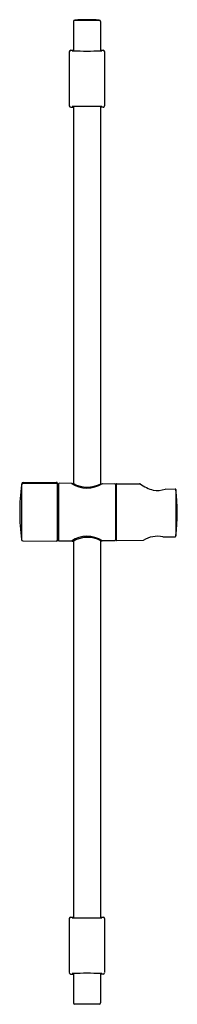
# Model space of a CAD drawing. Units: inches. Extents: x 2932 to 2936.3, y 239.6 to 266.9.
import ezdxf

# ---------------------------------------------------------------- set-up
doc = ezdxf.new("R2010")
doc.units = ezdxf.units.IN
doc.header["$LTSCALE"] = 0.64311
doc.header["$MEASUREMENT"] = 0
doc.layers.get('0').update_dxf_attribs({"color": 255, "linetype": 'CONTINUOUS'})
doc.layers.get('Defpoints').update_dxf_attribs({"linetype": 'CONTINUOUS'})
doc.styles.get("Standard").update_dxf_attribs({"font": 'txt', "width": 0.8})

msp = doc.modelspace()

# ---------------------------------------------------------------- linework, layer by layer
for p, q in [((2933.514, 266.876), (2934.188, 266.876)), ((2933.477, 266.836), (2933.477, 266.02)), ((2934.225, 266.836), (2934.225, 266.02)), ((2933.363, 266), (2933.363, 264.502)), ((2933.402, 266.038), (2933.477, 266.038)), ((2934.225, 266.038), (2934.299, 266.038)), ((2934.339, 266), (2934.339, 264.502)), ((2933.402, 264.464), (2933.477, 264.464)), ((2933.477, 264.482), (2933.477, 254.045)), ((2934.225, 264.482), (2934.225, 254.036)), ((2934.299, 264.464), (2934.225, 264.464)), ((2932.082, 254.042), (2933.012, 254.05)), ((2932.087, 254.072), (2933.012, 254.08)), ((2933.032, 254.06), (2933.032, 252.472)), ((2933.42, 254.049), (2933.083, 254.052)), ((2933.439, 254.046), (2933.475, 254.046)), ((2932.043, 254.008), (2932.043, 252.495)), ((2932.048, 254.033), (2932.048, 254.021)), ((2933.032, 254.037), (2933.063, 254.037)), ((2933.063, 254.037), (2933.063, 252.464)), ((2934.231, 254.039), (2934.266, 254.039)), ((2934.28, 254.041), (2934.619, 254.038)), ((2934.638, 254.019), (2934.638, 252.483)), ((2934.658, 253.979), (2934.648, 253.979)), ((2934.658, 254.02), (2934.658, 252.485)), ((2934.678, 254.04), (2935.304, 254.035)), ((2936.006, 253.893), (2936.29, 253.89)), ((2936.308, 253.876), (2936.308, 252.596)), ((2932.082, 252.46), (2933.012, 252.452)), ((2933.03, 252.464), (2933.063, 252.464)), ((2933.42, 252.453), (2933.083, 252.45)), ((2933.439, 252.453), (2933.475, 252.453)), ((2933.477, 252.454), (2933.477, 242.021)), ((2934.225, 252.463), (2934.225, 242.021)), ((2934.231, 252.46), (2934.266, 252.46)), ((2934.619, 252.46), (2934.28, 252.46)), ((2934.658, 252.523), (2934.648, 252.523)), ((2934.678, 252.466), (2935.402, 252.472)), ((2935.948, 252.568), (2936.286, 252.572)), ((2933.363, 242), (2933.363, 240.503)), ((2933.402, 242.039), (2933.477, 242.039)), ((2934.225, 242.039), (2934.299, 242.039)), ((2934.339, 242), (2934.339, 240.503)), ((2933.402, 240.464), (2933.477, 240.464)), ((2933.477, 240.483), (2933.477, 239.666)), ((2934.225, 240.483), (2934.225, 239.666)), ((2934.299, 240.464), (2934.225, 240.464)), ((2934.188, 239.627), (2933.514, 239.627))]:
    msp.add_line(p, q)
for centre, radius, start, end in [((2933.516, 266.836), 0.0394, 93.2579, 179.9915), ((2933.851, 260.957), 5.928, 86.7421, 93.2579), ((2934.185, 266.836), 0.0394, 0, 86.7421), ((2933.402, 265.999), 0.0391, 90.4337, 179.4744), ((2933.447, 266.002), 0.02, 93.9992, 100.1595), ((2933.444, 266.02), 0.00102, 105.1269, 118.959), ((2933.444, 266.021), 0.0000231, 118.959, 241.041), ((2933.444, 266.022), 0.00131, 241.041, 252.8155), ((2933.445, 266.026), 0.00556, 256.9255, 262.5898), ((2933.483, 266.637), 0.618, 266.4465, 269.4345), ((2933.488, 265.21), 0.813, 90.8266, 92.9858), ((2933.851, 298.188), 32.17, 269.3338, 270.6661), ((2934.196, 264.505), 1.517, 88.2343, 88.9209), ((2934.206, 267.2), 1.181, 270.9169, 271.8998), ((2934.228, 265.537), 0.486, 87.2257, 88.293), ((2934.243, 266.156), 0.136, 270.9698, 276.2792), ((2934.246, 265.899), 0.123, 85.7157, 87.2081), ((2934.254, 265.999), 0.0222, 80.1586, 86.4407), ((2934.258, 266.021), 0.000102, 284.5634, 79.8555), ((2934.299, 265.999), 0.0394, 0.9584, 90), ((2933.406, 264.506), 0.0429, 185.4808, 265.4769), ((2933.482, 263.905), 0.577, 90.5711, 93.8368), ((2933.447, 264.498), 0.0179, 260.2424, 265.3745), ((2933.444, 264.482), 0.000995, 244.4174, 260.2424), ((2933.444, 264.481), 0.0000534, 127.7825, 246.5394), ((2933.444, 264.48), 0.000755, 99.7939, 119.5458), ((2933.472, 264.813), 0.333, 265.3745, 270.7458), ((2933.85, 231.681), 32.803, 89.3451, 90.6517), ((2934.208, 263.429), 1.053, 87.6874, 89.115), ((2934.215, 265.209), 0.73, 270.7557, 273.2523), ((2934.247, 264.385), 0.0968, 84.2583, 87.8603), ((2934.257, 264.477), 0.00386, 72.5798, 84.1603), ((2934.256, 264.487), 0.00673, 274.2531, 285.108), ((2934.258, 264.481), 0.0000753, 298.6478, 59.0816), ((2934.3, 264.502), 0.0387, 269.0642, 359.9775), ((2932.087, 254.033), 0.0391, 90.1578, 180), ((2933.011, 254.059), 0.0209, 3.229, 87.271), ((2933.012, 254.03), 0.0199, 6.5861, 90.2658), ((2933.083, 254.031), 0.0206, 89.489, 162.9901), ((2933.856, 254.717), 0.798, 236.8696, 302.1382), ((2933.439, 254.038), 0.00825, 92.472, 157.3359), ((2933.859, 254.733), 0.787, 240.8147, 298.1851), ((2937.948, 253.251), 5.954, 172.6991, 187.3009), ((2932.082, 254.003), 0.0395, 90.6899, 172.5999), ((2934.266, 254.031), 0.00781, 38.7509, 87.9147), ((2934.618, 254.018), 0.0206, 2.3631, 87.1365), ((2934.648, 253.989), 0.00988, 183.8299, 269.415), ((2934.677, 254.02), 0.0197, 89.5, 180), ((2935.311, 254.025), 0.0124, 91.6306, 125.7657), ((2935.31, 254.023), 0.0144, 57.13, 85.1053), ((2935.946, 254.894), 1.065, 233.8228, 255.6643), ((2935.795, 254.403), 0.552, 258.1637, 292.4303), ((2936.288, 253.869), 0.0207, 19.0202, 85.8551), ((2930.552, 253.236), 5.791, 353.6569, 6.3431), ((2932.082, 252.499), 0.0388, 186.7742, 270.215), ((2933.012, 252.472), 0.0197, 269.5, 0.0021), ((2933.083, 252.47), 0.0206, 197.0199, 270.501), ((2933.856, 251.787), 0.796, 57.768, 123.2312), ((2933.439, 252.461), 0.00813, 187.9443, 268.0546), ((2933.859, 251.764), 0.789, 61.9016, 119.1587), ((2934.266, 252.468), 0.0078, 271.2693, 335.6151), ((2934.612, 252.485), 0.0259, 284.0855, 354.4201), ((2934.648, 252.513), 0.00986, 90.5475, 179.8568), ((2934.677, 252.485), 0.0197, 179.9826, 270.5001), ((2935.406, 252.475), 0.00487, 213.826, 258.8535), ((2935.798, 251.847), 0.737, 78.2392, 122.2571), ((2936.278, 252.6), 0.0301, 286.408, 351.7948), ((2933.402, 242), 0.0391, 90.4337, 179.474), ((2933.447, 242.002), 0.02, 93.9992, 100.1595), ((2933.444, 242.021), 0.00102, 105.1269, 118.959), ((2933.444, 242.022), 0.0000231, 118.959, 241.041), ((2933.444, 242.023), 0.00131, 241.041, 252.8155), ((2933.445, 242.027), 0.00556, 256.9255, 262.5898), ((2933.483, 242.638), 0.618, 266.4465, 269.4345), ((2933.488, 241.211), 0.813, 90.8266, 92.9858), ((2933.851, 274.189), 32.17, 269.3338, 270.6661), ((2934.196, 240.506), 1.517, 88.2343, 88.9209), ((2934.206, 243.201), 1.181, 270.9169, 271.8998), ((2934.228, 241.537), 0.486, 87.2257, 88.293), ((2934.243, 242.157), 0.136, 270.9698, 276.2792), ((2934.246, 241.9), 0.123, 85.7157, 87.2081), ((2934.254, 242), 0.0222, 80.1586, 86.4407), ((2934.258, 242.022), 0.000102, 284.5634, 79.8555), ((2934.299, 242), 0.0394, 0.9584, 90), ((2933.406, 240.507), 0.0429, 185.4808, 265.4769), ((2933.482, 239.906), 0.577, 90.5711, 93.8368), ((2933.444, 240.481), 0.0000534, 127.7825, 246.5394), ((2933.444, 240.481), 0.000755, 99.7939, 119.5458), ((2933.447, 240.499), 0.0179, 260.2424, 265.3745), ((2933.444, 240.482), 0.000995, 244.4174, 260.2424), ((2933.472, 240.813), 0.333, 265.3745, 270.7458), ((2933.85, 207.682), 32.803, 89.3451, 90.6517), ((2934.208, 239.43), 1.053, 87.6874, 89.115), ((2934.215, 241.21), 0.73, 270.7557, 273.2523), ((2934.247, 240.385), 0.0968, 84.2583, 87.8603), ((2934.257, 240.478), 0.00386, 72.5798, 84.1603), ((2934.256, 240.488), 0.00673, 274.2531, 285.108), ((2934.258, 240.481), 0.0000753, 298.6478, 59.0816), ((2934.298, 240.505), 0.0409, 272.0398, 357.0034), ((2933.516, 239.666), 0.0394, 180, 266.7416), ((2934.185, 239.666), 0.0394, 273.2494, 0)]:
    msp.add_arc(centre, radius, start, end)

# ---------------------------------------------------------------- texts
at = {"layer": 'Defpoints'}
for tag, p, s in [('MODELNUMBER', (2933.851, 253.25), 'K-98341BR'), ('TRADENAME', (2933.851, 253.249), 'AWAKEN'), ('PRODUCT', (2933.851, 253.247), 'SLIDEBAR')]:
    msp.add_attdef(tag, p, s, height=0.001, dxfattribs=at)

doc.saveas('drawing.dxf')
